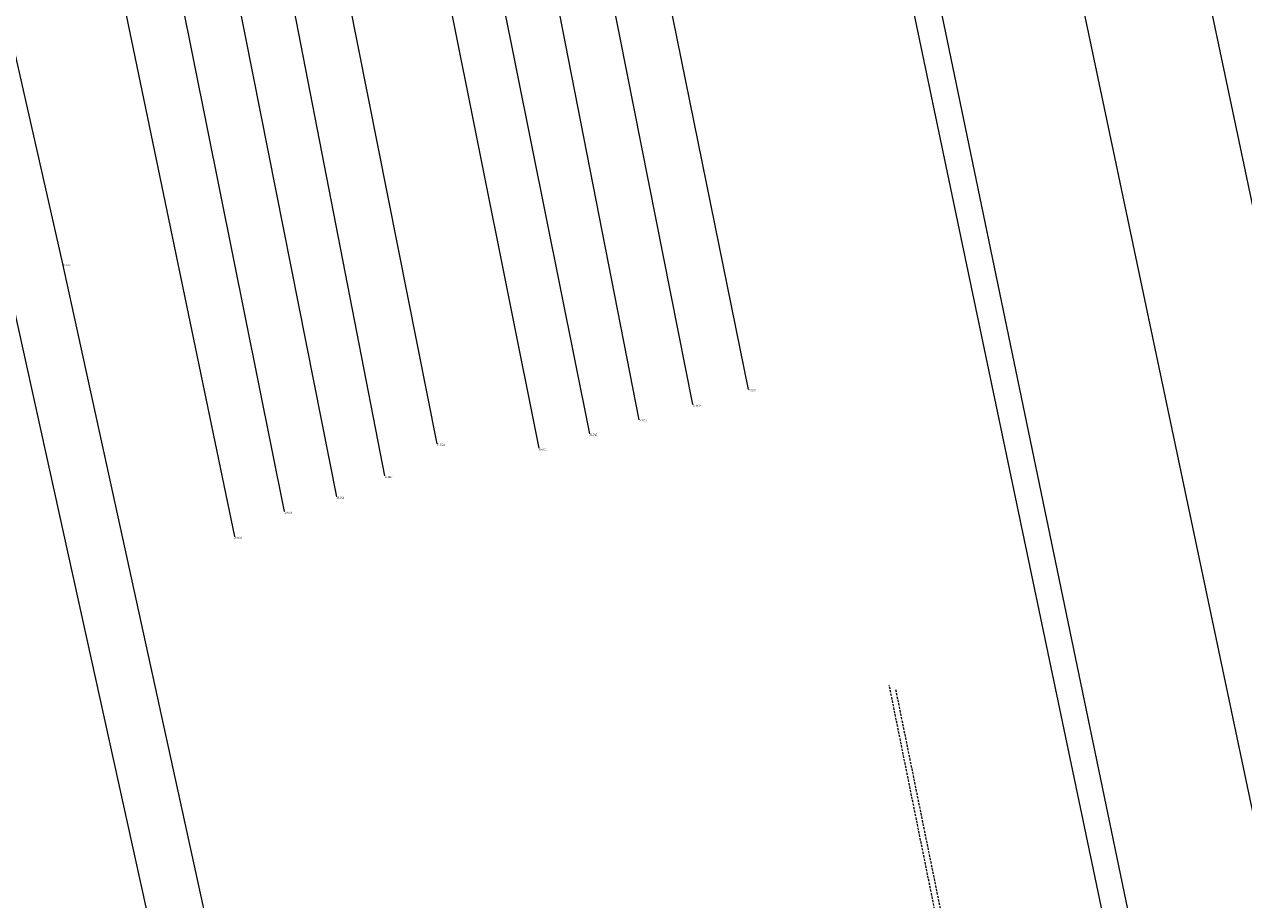
# Model space of a CAD drawing. Units: metres. Extents: x 7446789 to 7449512, y 5803170 to 5805635.
# Drawn here: x 7447704 to 7448225, y 5804619 to 5804993 of the extents above; entities that cross this region are included whole.
import ezdxf
from ezdxf.enums import TextEntityAlignment as Align

# ---------------------------------------------------------------- set-up
doc = ezdxf.new("R2010")
doc.units = ezdxf.units.M
doc.header["$MEASUREMENT"] = 0
doc.linetypes.add('GDE', pattern=[0])
doc.linetypes.add('KON', pattern=[1.5, 1, -0.5])
for name, color, linetype, lineweight in [('Dzialki', 7, 'GDE', 18), ('Numery_punktow', 7, 'CONTINUOUS', 9), ('SDRPK_L_1', 7, 'KON', 18)]:
    doc.layers.add(name, color=color, linetype=linetype, lineweight=lineweight)
doc.styles.get("Standard").update_dxf_attribs({"font": 'Simplex.SHX', "width": 0.75})

msp = doc.modelspace()

# ---------------------------------------------------------------- linework, layer by layer
at = {"layer": 'Dzialki'}
for p, q in [((7448295.01, 5804602.19), (7448151.16, 5805285.43)), ((7448240.86, 5804600.13), (7448097.05, 5805282.7)), ((7448168.11, 5804597.36), (7448025.79, 5805276.48)), ((7448179.2, 5804597.78), (7448037.89, 5805277.7)), ((7448013.26, 5804837.13), (7447928.75, 5805253.79)), ((7447989.56, 5804830.65), (7447907.53, 5805243.95)), ((7447966.61, 5804824.15), (7447886.12, 5805234.03)), ((7447945.4, 5804818.12), (7447864.56, 5805220.69)), ((7447923.75, 5804811.95), (7447844.28, 5805208.14)), ((7447880.1, 5804813.87), (7447807.6, 5805179.1)), ((7447857.79, 5804800.1), (7447787.39, 5805161.88)), ((7447837.17, 5804791.16), (7447767, 5805145.95)), ((7447814.89, 5804784.85), (7447746.01, 5805126.89)), ((7447723.53, 5805110.31), (7447793.38, 5804774.16)), ((7447720.05, 5804890.8), (7447678.49, 5805074.15)), ((7447824.95, 5804411.06), (7447720.05, 5804890.8)), ((7447800.34, 5804413.1), (7447697.24, 5804880.79))]:
    msp.add_line(p, q, dxfattribs=at)
at = {"layer": 'SDRPK_L_1', "linetype": 'KON'}
for p, q in [((7448107.81, 5804541.31), (7448073.53, 5804710.6)), ((7448076.24, 5804708.74), (7448110.19, 5804541.97))]:
    msp.add_line(p, q, dxfattribs=at)

# ---------------------------------------------------------------- texts
at = {"layer": 'Numery_punktow', "width": 0.7}
for s, p in [('25-7132', (7447720.05, 5804890.8)), ('25-5602', (7448013.26, 5804837.13)), ('25-5609', (7447989.56, 5804830.65)), ('25-5613', (7447966.61, 5804824.15)), ('25-5617', (7447945.4, 5804818.12)), ('25-5624', (7447880.1, 5804813.87)), ('25-5621', (7447923.75, 5804811.95)), ('25-5627', (7447857.79, 5804800.1)), ('25-5632', (7447837.17, 5804791.16)), ('25-5635', (7447814.89, 5804784.85)), ('25-5638', (7447793.38, 5804774.16))]:
    msp.add_text(s, height=0.9, dxfattribs=at).set_placement(p, align=Align.TOP_LEFT)

doc.saveas('drawing.dxf')
